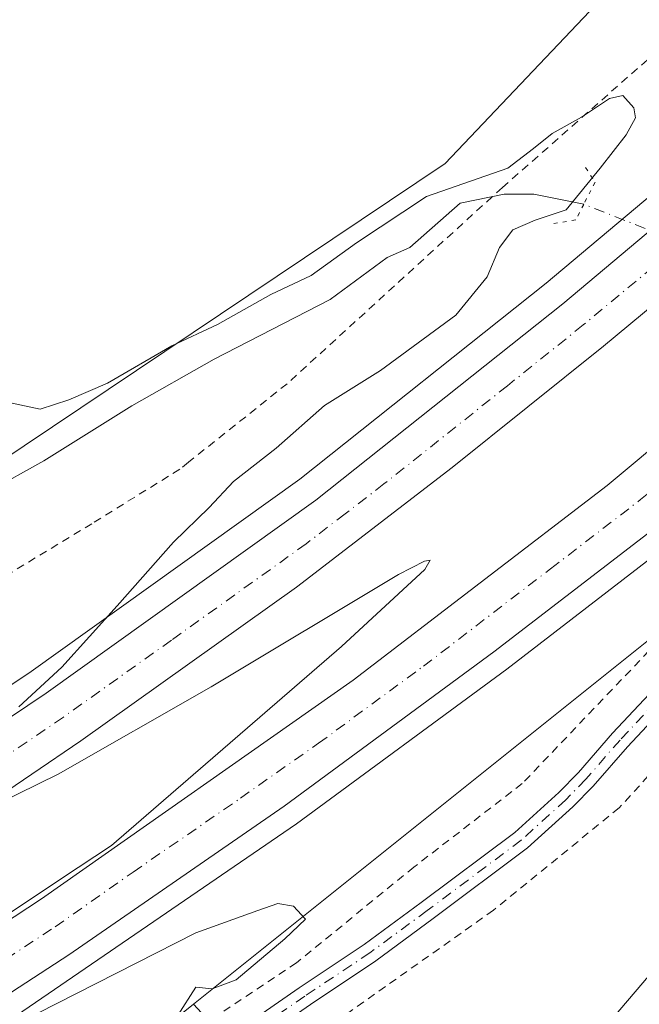
# Model space of a CAD drawing. Units: metres. Extents: x 607735 to 611196, y 4710753 to 4713128.
# Drawn here: x 610655 to 610732, y 4711338 to 4711460 of the extents above; entities that cross this region are included whole.
import ezdxf

# ---------------------------------------------------------------- set-up
doc = ezdxf.new("R2010")
doc.units = ezdxf.units.M
doc.header["$MEASUREMENT"] = 0
for name, pattern in [('DGN Style 2', [1.6480167562047852, 0.988810053722871, -0.6592067024819142]), ('DGN Style 4', [2.6384748266838614, 1.318413404963828, -0.6592067024819142, 0.001648016756204785, -0.6592067024819142]), ('DGN Style 5', [1.1536117293433497, 0.4944050268614355, -0.6592067024819142])]:
    doc.linetypes.add(name, pattern=pattern)
for name, color, linetype, lineweight in [('Alambrada', 7, 'DGN Style 2', 0), ('Arcén (en calzada doble)', 91, 'Continuous', 13), ('Carretera de calzada doble Cxs', 1, 'Continuous', 13), ('Carretera de calzada doble eje', 1, 'DGN Style 4', 0), ('Corriente natural lineal', 142, 'Continuous', 13), ('Corriente natural lineal oculto', 9, 'DGN Style 4', 13), ('Cultivos herbáceos CxS', 92, 'Continuous', 0), ('Cultivos leñosos CxS', 92, 'Continuous', 0), ('Curva de nivel normal', 30, 'Continuous', 0), ('Núcleo urbano CxS', 7, 'Continuous', 0), ('Pista no pavimentada Cxs', 111, 'Continuous', 0), ('Pista no pavimentada eje', 91, 'DGN Style 4', 0), ('Puente lineal', 2, 'DGN Style 5', 0)]:
    doc.layers.add(name, color=color, linetype=linetype, lineweight=lineweight)

msp = doc.modelspace()

# ---------------------------------------------------------------- linework, layer by layer
at = {"layer": 'Alambrada', "color": 7, "linetype": 'DGN Style 2', "lineweight": 0}
for points in [[(610855.8701, 4711493.290100001, 487.6227999999974), (610811.6501000002, 4711449.520099999, 483.9125000000058), (610789.6401000004, 4711430.360099999, 482.9665999999997), (610785.4200999998, 4711427.4801, 482.8999999999942), (610768.8101000005, 4711415.390100001, 482.4781999999978), (610753.8701, 4711401.6601, 481.888300000006), (610736.6700999998, 4711385.5001, 481.584400000007), (610717.4801000003, 4711365.4101, 481.5887999999978), (610703.9801000003, 4711355.0101, 482.0417000000016), (610689.3701, 4711343.100099999, 481.9663), (610676.6700999998, 4711334.670100001, 481.7709999999934), (610668.6601, 4711329.670100001, 481.8956999999937), (610665.2100999998, 4711327.090100001, 482.7583000000013), (610658.5601000005, 4711321.4901, 483.2151000000013), (610655.5301000001, 4711318.360099999, 482.600900000005), (610640.7100999998, 4711310.460100001, 480.7381000000024), (610621.2301000003, 4711300.390100001, 480.8894), (610612.3901000004, 4711295.440099999, 480.4256000000024), (610585.3501000004, 4711278.4001, 479.8542000000016), (610536.5701000001, 4711248.590100001, 479.4962999999989)], [(610760.3901000004, 4711478.590100001, 482.9838000000018), (610738.0100999996, 4711459.8301, 482.3335999999982), (610715.0100999996, 4711439.5801, 481.5666999999958), (610713.7401000002, 4711438.440099999, 481.5507999999973), (610688.2100999998, 4711415.170100001, 481.6518000000069), (610675.9401000004, 4711405.4101, 481.102899999998), (610674.8300999999, 4711404.530099999, 481.0853000000062), (610663.8901000004, 4711397.7501, 480.5709000000061), (610572.6601, 4711342.550100001, 474.4504000000015), (610566.2401000002, 4711339.670100001, 474.1022999999987), (610543.1700999998, 4711327.0701, 472.5721000000049)], [(610735.0301000001, 4711288.1501, 493.6680999999954), (610735.8101000005, 4711289.340100001, 493.652700000006), (610752.0701000001, 4711313.8101, 493.1815000000061), (610753.8000999996, 4711316.630100001, 494.104800000001), (610766.0701000001, 4711336.7601, 492.2556999999942), (610776.9801000003, 4711354.6501, 490.9355999999971), (610778.5500999996, 4711357.190099999, 491.0850000000065), (610773.1401000004, 4711361.270099999, 490.7206000000006), (610763.5701000001, 4711367.050100001, 488.2356), (610746.5701000001, 4711380.670100001, 483.3439999999973), (610742.0701000001, 4711376.0801, 483.891499999998), (610729.5401, 4711362.380100001, 484.479800000001), (610713.8901000004, 4711349.6501, 483.1587), (610692.9401000004, 4711334.840100001, 482.2995999999985), (610679.4901000002, 4711325.090100001, 485.1340999999957), (610735.0301000001, 4711288.1501, 493.6680999999954)]]:
    msp.add_polyline3d(points, dxfattribs=at)
at = {"layer": 'Arcén (en calzada doble)', "color": 91, "linetype": 'Continuous', "lineweight": 13}
for points in [[(610915.1401000004, 4711634.270099999, 492.2210000000051), (610900.1201, 4711614.100099999, 488.0387000000047), (610878.6201, 4711586.4801, 488.5176999999967), (610851.6201, 4711554.3101, 487.3019000000059), (610826.6700999998, 4711526.4101, 486.5415000000066), (610805.7100999998, 4711504.800100001, 485.2526000000071), (610778.9401000004, 4711478.690099999, 484.0963000000047), (610749.1601, 4711451.800100001, 483.0598999999929), (610720.4401000004, 4711427.670100001, 482.1195000000008), (610689.8000999996, 4711403.300100001, 482.0712000000058), (610656.3201000001, 4711379.360099999, 481.081600000005), (610626.0701000001, 4711359.0601, 479.2093000000023), (610595.1901000004, 4711339.790100001, 478.6713000000018), (610563.6401000004, 4711321.550100001, 477.5929999999935), (610531.5100999996, 4711304.360099999, 476.5424000000058), (610515.2600999996, 4711296.210100001, 476.1147000000056), (610482.3201000001, 4711280.6601, 475.2404999999999), (610463.8000999996, 4711272.590100001, 474.7789000000049), (610407.7301000003, 4711249.2501, 473.311400000006), (610351.1001000004, 4711227.290100001, 472.1331999999966), (610293.9600999998, 4711206.6801, 470.5080000000017), (610164.7301000003, 4711162.140100001, 467.4257999999973), (610131.4200999998, 4711150.0801, 466.8516999999993)], [(610818.3901000004, 4711468.4001, 485.3738000000012), (610797.5100999996, 4711448.140100001, 484.8466999999946), (610776.7801000001, 4711429.390100001, 484.0668000000006), (610738.0301000001, 4711396.9301, 482.7746999999945), (610715.5701000001, 4711379.6601, 482.4689000000071), (610689.3701, 4711360.4001, 481.3125), (610637.4801000003, 4711324.9301, 479.7357000000048), (610610.8000999996, 4711308.4301, 478.9872000000032), (610597.2301000003, 4711300.4301, 478.7050000000018), (610569.9200999998, 4711285.0801, 479.2387000000017), (610542.1700999998, 4711270.440099999, 477.0454000000027), (610513.9801000003, 4711256.5701, 476.7532000000065), (610459.8901000004, 4711232.4301, 475.0258000000031), (610423.4101, 4711217.220100001, 474.230899999995), (610368.2500999998, 4711195.8301, 473.5185000000056), (610331.1401000004, 4711182.4801, 471.6175999999978), (610225.0701000001, 4711146.2601, 468.5951999999961), (610136.3701, 4711114.2501, 466.2942000000039), (610108.8501000004, 4711103.8201, 465.385500000004)]]:
    msp.add_polyline3d(points, dxfattribs=at)
at = {"layer": 'Carretera de calzada doble Cxs', "color": 1, "linetype": 'Continuous', "lineweight": 13}
for points in [[(610129.5301000001, 4711146.390100001, 466.8089999999939), (610295.0500999996, 4711203.5801, 470.6021999999939), (610352.2600999996, 4711224.190099999, 472.0706999999966), (610408.9600999998, 4711246.1801, 473.4189999999944), (610465.1001000004, 4711269.5601, 474.9156999999978), (610483.6700999998, 4711277.6501, 475.3671999999933), (610516.7100999998, 4711293.2401, 476.2364999999991), (610533.0301000001, 4711301.4301, 476.6861999999965), (610565.2600999996, 4711318.6601, 477.5801000000066), (610596.8701, 4711336.940099999, 478.5157999999938), (610627.8701, 4711356.290100001, 479.4355999999971), (610658.2100999998, 4711376.6501, 480.6012999999948), (610691.7801000001, 4711400.6601, 481.4958000000043), (610722.5301000001, 4711425.100099999, 482.2407999999996), (610751.3201000001, 4711449.3101, 483.1745999999985), (610781.2100999998, 4711476.290100001, 484.172900000005), (610808.0500999996, 4711502.470100001, 485.0813000000053), (610829.0800999999, 4711524.1601, 486.0377000000008), (610854.1201, 4711552.1501, 486.8230999999942), (610881.1901000004, 4711584.4001, 487.9060000000027), (610902.7600999996, 4711612.110099999, 488.2302999999956), (610918.3201000001, 4711633.2601, 492.7761000000028)], [(610132.6700999998, 4711124.390100001, 466.6310999999987), (610168.3201000001, 4711136.920100001, 467.894100000005), (610228.8201000001, 4711158.1801, 469.233699999997), (610237.7301000003, 4711161.290100001, 468.9942000000011), (610327.5301000001, 4711192.6601, 471.3368000000046), (610364.4801000003, 4711205.9301, 472.2223999999987), (610419.3701, 4711227.2401, 473.6698000000034), (610455.6201, 4711242.340100001, 474.5721999999951), (610509.3901000004, 4711266.340100001, 476.1815000000061), (610537.2801000001, 4711280.0701, 476.6278000000021), (610564.7600999996, 4711294.550100001, 477.3724999999977), (610591.8501000004, 4711309.790100001, 478.1303000000044), (610605.2301000003, 4711317.6801, 478.584600000002), (610631.6700999998, 4711334.0101, 479.3209000000061), (610657.6401000004, 4711351.0701, 479.9973000000027), (610696.4200999998, 4711378.2601, 481.1956000000064), (610728.0500999996, 4711402.4901, 482.1622999999963), (610761.6001000004, 4711430.460100001, 483.184500000003), (610790.4801000003, 4711456.360099999, 484.1214999999939), (610819.8901000004, 4711484.9901, 485.0769)], [(610132.6700999998, 4711124.390100001, 466.6310999999987), (610168.3201000001, 4711136.920100001, 467.894100000005), (610228.8201000001, 4711158.1801, 469.233699999997), (610237.7301000003, 4711161.290100001, 468.9942000000011), (610327.5301000001, 4711192.6601, 471.3368000000046), (610364.4801000003, 4711205.9301, 472.2223999999987), (610419.3701, 4711227.2401, 473.6698000000034), (610455.6201, 4711242.340100001, 474.5721999999951), (610509.3901000004, 4711266.340100001, 476.1815000000061), (610537.2801000001, 4711280.0701, 476.6278000000021), (610564.7600999996, 4711294.550100001, 477.3724999999977), (610591.8501000004, 4711309.790100001, 478.1303000000044), (610605.2301000003, 4711317.6801, 478.584600000002), (610631.6700999998, 4711334.0101, 479.3209000000061), (610657.6401000004, 4711351.0701, 479.9973000000027), (610696.4200999998, 4711378.2601, 481.1956000000064), (610728.0500999996, 4711402.4901, 482.1622999999963), (610761.6001000004, 4711430.460100001, 483.184500000003), (610790.4801000003, 4711456.360099999, 484.1214999999939), (610819.8901000004, 4711484.9901, 485.0769)], [(610129.5301000001, 4711146.390100001, 466.8089999999939), (610295.0500999996, 4711203.5801, 470.6021999999939), (610352.2600999996, 4711224.190099999, 472.0706999999966), (610408.9600999998, 4711246.1801, 473.4189999999944), (610465.1001000004, 4711269.5601, 474.9156999999978), (610483.6700999998, 4711277.6501, 475.3671999999933), (610516.7100999998, 4711293.2401, 476.2364999999991), (610533.0301000001, 4711301.4301, 476.6861999999965), (610565.2600999996, 4711318.6601, 477.5801000000066), (610596.8701, 4711336.940099999, 478.5157999999938), (610627.8701, 4711356.290100001, 479.4355999999971), (610658.2100999998, 4711376.6501, 480.6012999999948), (610691.7801000001, 4711400.6601, 481.4958000000043), (610722.5301000001, 4711425.100099999, 482.2407999999996), (610751.3201000001, 4711449.3101, 483.1745999999985), (610781.2100999998, 4711476.290100001, 484.172900000005)], [(610788.6901000004, 4711473.2401, 484.5785000000033), (610769.1401000004, 4711455.220100001, 484.001900000003), (610749.2301000003, 4711437.770099999, 483.2621999999974), (610727.6001000004, 4711419.840100001, 482.5455999999977), (610708.7500999998, 4711404.7401, 482.3237999999984), (610689.3901000004, 4711389.840100001, 481.4127000000008), (610662.5100999996, 4711370.7401, 480.7434000000067), (610631.9801000003, 4711349.9801, 479.8405999999959), (610600.7301000003, 4711330.4801, 478.8453000000009), (610568.9200999998, 4711312.090100001, 478.1012999999948), (610536.5000999998, 4711294.7601, 477.0935000000027), (610520.0100999996, 4711286.470100001, 476.2713999999978), (610486.7801000001, 4711270.800100001, 475.3978000000062), (610468.0301000001, 4711262.640100001, 475.0656000000017), (610411.7600999996, 4711239.210100001, 473.5154000000039), (610354.9101, 4711217.1501, 472.0491000000038), (610297.5500999996, 4711196.4801, 470.6106), (610232.4200999998, 4711174.020099999, 469.4887000000017), (610168.3300999999, 4711151.9301, 467.4970999999932), (610164.1601, 4711150.460100001, 467.3034999999945), (610119.9101, 4711134.880100001, 466.147100000002)], [(610788.6901000004, 4711473.2401, 484.5785000000033), (610769.1401000004, 4711455.220100001, 484.001900000003), (610749.2301000003, 4711437.770099999, 483.2621999999974), (610727.6001000004, 4711419.840100001, 482.5455999999977), (610708.7500999998, 4711404.7401, 482.3237999999984), (610689.3901000004, 4711389.840100001, 481.4127000000008), (610662.5100999996, 4711370.7401, 480.7434000000067), (610631.9801000003, 4711349.9801, 479.8405999999959), (610600.7301000003, 4711330.4801, 478.8453000000009), (610568.9200999998, 4711312.090100001, 478.1012999999948), (610536.5000999998, 4711294.7601, 477.0935000000027), (610520.0100999996, 4711286.470100001, 476.2713999999978), (610486.7801000001, 4711270.800100001, 475.3978000000062), (610468.0301000001, 4711262.640100001, 475.0656000000017), (610411.7600999996, 4711239.210100001, 473.5154000000039), (610354.9101, 4711217.1501, 472.0491000000038), (610297.5500999996, 4711196.4801, 470.6106), (610232.4200999998, 4711174.020099999, 469.4887000000017), (610168.3300999999, 4711151.9301, 467.4970999999932), (610164.1601, 4711150.460100001, 467.3034999999945), (610119.9101, 4711134.880100001, 466.147100000002)], [(610816.5100999996, 4711470.300100001, 485.3488000000071), (610795.6901000004, 4711450.090100001, 484.7029999999941), (610775.0301000001, 4711431.4001, 484.0292999999947), (610736.3501000004, 4711399.0101, 482.7641000000004), (610713.9600999998, 4711381.790100001, 482.266300000003), (610687.8201000001, 4711362.5801, 481.2835000000051), (610661.0301000001, 4711344.110099999, 480.4478999999993), (610633.5301000001, 4711326.2301, 479.7372000000032), (610605.8701, 4711309.0101, 479.0029000000068), (610568.6401000004, 4711287.420100001, 478.3353000000062), (610540.9600999998, 4711272.8301, 477.2247999999963), (610512.8501000004, 4711258.9901, 477.2666000000027), (610458.8300999999, 4711234.880100001, 475.0099999999948), (610420.0701000001, 4711219.3101, 474.0467999999965), (610328.0701000001, 4711184.880100001, 471.5921999999992), (610243.7801000001, 4711156.0101, 469.2869999999967), (610133.8701, 4711116.840100001, 466.2890000000043), (610067.3201000001, 4711091.360099999, 464.4976000000024)], [(610816.5100999996, 4711470.300100001, 485.3488000000071), (610795.6901000004, 4711450.090100001, 484.7029999999941), (610775.0301000001, 4711431.4001, 484.0292999999947), (610736.3501000004, 4711399.0101, 482.7641000000004), (610713.9600999998, 4711381.790100001, 482.266300000003), (610687.8201000001, 4711362.5801, 481.2835000000051), (610661.0301000001, 4711344.110099999, 480.4478999999993), (610633.5301000001, 4711326.2301, 479.7372000000032), (610605.8701, 4711309.0101, 479.0029000000068), (610568.6401000004, 4711287.420100001, 478.3353000000062), (610540.9600999998, 4711272.8301, 477.2247999999963), (610512.8501000004, 4711258.9901, 477.2666000000027), (610458.8300999999, 4711234.880100001, 475.0099999999948), (610420.0701000001, 4711219.3101, 474.0467999999965), (610328.0701000001, 4711184.880100001, 471.5921999999992), (610243.7801000001, 4711156.0101, 469.2869999999967), (610133.8701, 4711116.840100001, 466.2890000000043), (610067.3201000001, 4711091.360099999, 464.4976000000024)]]:
    msp.add_polyline3d(points, dxfattribs=at)
at = {"layer": 'Carretera de calzada doble eje', "color": 1, "linetype": 'DGN Style 4', "lineweight": 0}
for points in [[(610552.9600999998, 4711283.7401, 477.3898000000045), (610566.7100999998, 4711290.9801, 477.8487000000023), (610580.2500999998, 4711298.590100001, 478.1288000000059), (610598.8501000004, 4711309.4001, 478.6732000000048), (610605.5500999996, 4711313.340100001, 478.9131999999955), (610619.3701, 4711321.940099999, 479.2161999999954), (610632.6001000004, 4711330.110099999, 479.6834999999992), (610646.3501000004, 4711339.0701, 479.9407000000065), (610659.3300999999, 4711347.590100001, 480.3399000000064), (610669.0301000001, 4711354.390100001, 480.5920000000042), (610682.4200999998, 4711363.610099999, 481.0047999999952), (610692.1201, 4711370.420100001, 481.3194999999978), (610705.1901000004, 4711380.020099999, 481.696100000001), (610721.0100999996, 4711392.140100001, 482.1815999999963), (610732.2100999998, 4711400.7501, 482.5258999999933), (610740.5800999999, 4711407.7501, 482.7816000000021), (610759.9200999998, 4711423.9301, 483.3873000000021), (610768.3201000001, 4711430.9301, 483.6834999999992), (610775.5301000001, 4711437.4101, 483.9026000000013), (610785.8701, 4711446.7501, 484.213699999993), (610793.0800999999, 4711453.2301, 484.4667999999947), (610818.2100999998, 4711477.640100001, 485.3046999999933)], [(610775.1700999998, 4711465.7501, 484.0546000000032), (610760.2301000003, 4711452.2601, 483.5175000000018), (610755.2600999996, 4711447.9001, 483.3549000000058), (610750.2801000001, 4711443.540100001, 483.196299999996), (610735.8701, 4711431.4301, 482.7727000000014), (610725.0701000001, 4711422.4801, 482.373900000006), (610715.6401000004, 4711414.920100001, 482.1294000000053), (610700.2600999996, 4711402.690099999, 482.3846999999951), (610695.4200999998, 4711398.9801, 481.7019), (610690.5800999999, 4711395.2501, 481.3772999999928), (610673.8000999996, 4711383.2501, 480.8508000000002), (610660.3501000004, 4711373.6801, 480.5002999999998), (610652.7301000003, 4711368.5001, 480.2057999999961), (610637.5701000001, 4711358.3201, 479.7302999999956), (610629.9200999998, 4711353.130100001, 479.5448999999935), (610614.4200999998, 4711343.460100001, 479.8093999999983), (610598.8000999996, 4711333.710100001, 478.6818999999959), (610590.8501000004, 4711329.110099999, 478.4294999999984), (610575.0301000001, 4711319.970100001, 478.0087000000058), (610567.0800999999, 4711315.360099999, 477.7685999999958), (610558.9801000003, 4711311.040100001, 477.5341999999946)]]:
    msp.add_polyline3d(points, dxfattribs=at)
at = {"layer": 'Corriente natural lineal', "color": 142, "linetype": 'Continuous', "lineweight": 13, "extrusion": (0.01062271342202795, -0.002129504970123409, 0.9999413098618017), "elevation": -3065.0148626556, "flags": 128}
msp.add_lwpolyline([(610685.5751723323, 4711441.661350333), (610679.3667938861, 4711442.905853155)], dxfattribs=at)
at = {"layer": 'Corriente natural lineal', "color": 142, "linetype": 'Continuous', "lineweight": 13}
msp.add_polyline3d([(610718.9301000005, 4711438.7501, 480.5534000000043), (610715.2200999996, 4711438.7401, 480.652700000006), (610709.7500999998, 4711437.620100001, 480.4651000000013), (610703.5000999998, 4711432.130100001, 479.6257000000041), (610700.6801000005, 4711430.860099999, 479.7690000000002), (610693.5500999996, 4711425.6501, 479.9084000000003), (610679.1300999997, 4711418.2401, 479.8545000000013), (610668.8701, 4711412.4001, 479.6777000000002), (610657.9200999998, 4711405.5601, 479.3493000000017), (610651.0100999996, 4711401.770099999, 478.8794999999955), (610589.1201, 4711365.4901, 473.655700000003), (610551.4401000004, 4711343.200099999, 472.6235000000015), (610546.8081, 4711341.000700001, 472.4085000000051)], dxfattribs=at)
at = {"layer": 'Corriente natural lineal oculto', "color": 9, "linetype": 'DGN Style 4', "lineweight": 13, "extrusion": (0.3671115763702131, 0.9301768222550654, 0.0004121097495567884), "elevation": 4606674.433401617, "flags": 128}
msp.add_lwpolyline([(1161480.767613268, -1417.153567379556), (1161490.176118698, -1415.662567252935), (1161540.980056256, -1417.97076744894)], dxfattribs=at)
at = {"layer": 'Cultivos herbáceos CxS', "color": 92, "linetype": 'Continuous', "lineweight": 0}
for points in [[(611031.3997999998, 4711886.602499999, 490.9379999999946), (611017.1615000004, 4711854.948899999, 494.6392999999953), (611002.4968999998, 4711816.915899999, 498.0391999999993), (610969.6341000004, 4711770.6513, 504.3960999999982), (610939.3797000004, 4711722.5635, 509.1747999999934), (610904.9238999998, 4711666.6997, 503.6166999999987), (610862.6875, 4711591.608700001, 491.9217000000062), (610820.4011000004, 4711545.5515, 486.5978000000032), (610793.8422999998, 4711512.0097, 485.2516000000033), (610754.0482999999, 4711491.1961, 482.4569999999949), (610707.8876999998, 4711442.589500001, 481.6288999999961), (610644.9521000005, 4711400.438899999, 478.6763000000064), (610576.5015000004, 4711351.7437, 473.5583999999944), (610516.2839000003, 4711323.6853, 469.4268000000012), (610494.6999000004, 4711311.3421, 468.6015000000043), (610419.3191000001, 4711266.7777, 469.2356), (610377.0988999996, 4711250.7499, 468.061600000001), (610307.3421, 4711221.696900001, 469.3610000000045), (610256.8140000004, 4711203.2257, 470.4152000000031), (610199.2823000001, 4711184.8391, 470.0440999999992), (610121.8690999999, 4711154.6073, 464.4303999999975)], [(610754.0482999999, 4711491.1961, 482.4569999999949), (610707.8876999998, 4711442.589500001, 481.6288999999961), (610644.9521000005, 4711400.438899999, 478.6763000000064), (610576.5015000004, 4711351.7437, 473.5583999999944), (610516.2839000003, 4711323.6853, 469.4268000000012), (610494.6999000004, 4711311.3421, 468.6015000000043), (610419.3191000001, 4711266.7777, 469.2356), (610377.0988999996, 4711250.7499, 468.061600000001), (610307.3421, 4711221.696900001, 469.3610000000045), (610256.8140000004, 4711203.2257, 470.4152000000031), (610199.2823000001, 4711184.8391, 470.0440999999992), (610121.8690999999, 4711154.6073, 464.4303999999975)]]:
    msp.add_polyline3d(points, dxfattribs=at)
at = {"layer": 'Cultivos leñosos CxS', "color": 92, "linetype": 'Continuous', "lineweight": 0, "extrusion": (0.0854991925299398, -0.1391751046224024, 0.9865699054451599), "elevation": -603015.188483431, "flags": 128}
msp.add_lwpolyline([(2986692.776980647, 3645184.148326628), (2986609.684897315, 3645170.56684048), (2986537.330554038, 3645155.236168839), (2986456.387206702, 3645145.015744019)], dxfattribs=at)
at = {"layer": 'Cultivos leñosos CxS', "color": 92, "linetype": 'Continuous', "lineweight": 0}
msp.add_polyline3d([(610845.8397000004, 4711335.902100001, 492.8476999999984), (610779.8561000006, 4711356.034299999, 489.9468000000052), (610758.3416999998, 4711321.612299999, 492.3717999999935), (610737.5642999997, 4711296.515699999, 490.7560999999987), (610735.9194999998, 4711294.127900001, 490.9698000000063), (610732.4112999998, 4711296.496099999, 490.1996999999974), (610695.6697000006, 4711317.222899999, 483.766300000003), (610676.5475000005, 4711337.939099999, 479.857999999993), (610740.2380999997, 4711388.899900001, 481.5274000000064), (610793.9703000003, 4711439.6623, 484.0194000000047), (610857.7571, 4711494.5715, 486.2498999999953)], dxfattribs=at)
at = {"layer": 'Curva de nivel normal', "color": 30, "linetype": 'Continuous', "lineweight": 0, "flags": 128}
for points, elevation in [([(610654.8200000003, 4711374.950099999), (610660.1500000004, 4711379.890100001), (610667.0300000003, 4711387.530099999), (610674.0700000003, 4711395.450099999), (610678.5, 4711399.770099999), (610681.5300000003, 4711403.0001), (610686.8600000005, 4711407.1601), (610692.8600000005, 4711412.450099999), (610699.8399999999, 4711416.8201), (610709.2000000002, 4711423.6801), (610713.1200000001, 4711428.450099999), (610714.6299999999, 4711432.120100001), (610716.3099999996, 4711434.3301), (610719.0700000003, 4711435.5001), (610722.9400000004, 4711436.790100001), (610727.1699999999, 4711441.9801), (610730.4100000003, 4711446.120100001), (610731.5599999996, 4711448.2601), (610731.3899999997, 4711449.5101), (610730.0199999996, 4711451.050100001), (610728.3600000005, 4711450.670100001), (610724.8600000005, 4711448.340100001), (610721.1900000004, 4711446.3201), (610718.8600000005, 4711444.420100001), (610715.6900000004, 4711441.9801), (610705.5499999998, 4711438.450099999), (610696.8600000005, 4711432.700099999), (610691.1900000004, 4711428.630100001), (610686.1900000004, 4711426.280099999), (610679.5300000003, 4711422.550100001), (610673.8600000005, 4711419.870100001), (610665.8600000005, 4711415.2301), (610661.0099999999, 4711413.1501), (610657.4699999997, 4711411.9901), (610652.3600000005, 4711413.0801)], 480), ([(610652.9600000001, 4711348.8101), (610660.1200000001, 4711353.590100001), (610666.3600000005, 4711357.700099999), (610694.9699999997, 4711382.450099999), (610705.3399999999, 4711392.040100001), (610706.0199999996, 4711393.200099999), (610705.3099999996, 4711393.0701), (610702.0700000003, 4711391.420100001), (610678.75, 4711377.450099999), (610659.6900000004, 4711366.5601), (610652.1600000003, 4711362.880100001)], 480), ([(610849.8799999999, 4711360.4801), (610837.2699999996, 4711363.7401), (610832.6600000003, 4711364.2601), (610828.6699999999, 4711363.550100001), (610821.3099999996, 4711364.290100001), (610815.5899999999, 4711365.710100001), (610812.4600000001, 4711366.7401), (610807.5999999996, 4711367.370100001), (610803.3099999996, 4711368.360099999), (610794.8799999999, 4711369.140100001), (610791.1799999997, 4711370.440099999), (610788.9900000002, 4711371.0001), (610784.3099999996, 4711371.270099999), (610776.7199999997, 4711372.7401), (610768.8700000001, 4711374.940099999), (610764.9600000001, 4711374.880100001), (610762.0899999999, 4711372.600099999), (610757.8200000003, 4711370.030099999), (610753.3700000001, 4711366.5101), (610751.04, 4711364.690099999), (610749.6200000001, 4711362.200099999), (610746.2400000002, 4711357.350099999), (610737.9699999997, 4711347.0601), (610726.7699999996, 4711333.9101)], 485), ([(610652.3700000001, 4711315.350099999), (610656.9199999999, 4711317.7301), (610661.5599999996, 4711322.220100001), (610664.6500000004, 4711325.960100001), (610666.8499999996, 4711327.940099999), (610668.8899999997, 4711330.8201), (610671.3099999996, 4711332.9001), (610674.5599999996, 4711336.4901), (610676.8600000005, 4711340.0601), (610678.8600000005, 4711339.860099999), (610681.8600000005, 4711341.0001), (610687.9400000004, 4711346.0701), (610690.5, 4711348.550100001), (610688.9900000002, 4711350.170100001), (610687.0599999996, 4711350.4801), (610684.5800000001, 4711349.630100001), (610676.8600000005, 4711346.840100001), (610657.0800000001, 4711336.800100001), (610650.3399999999, 4711333.9801)], 480)]:
    msp.add_lwpolyline(points, dxfattribs=dict(at, elevation=elevation))
at = {"layer": 'Núcleo urbano CxS', "color": 7, "linetype": 'Continuous', "lineweight": 0, "extrusion": (0.0854991925299398, -0.1391751046224024, 0.9865699054451599), "elevation": -603015.188483431, "flags": 128}
msp.add_lwpolyline([(2986692.776980647, 3645184.148326628), (2986609.684897315, 3645170.56684048), (2986537.330554038, 3645155.236168839), (2986456.387206702, 3645145.015744019)], dxfattribs=at)
at = {"layer": 'Núcleo urbano CxS', "color": 7, "linetype": 'Continuous', "lineweight": 0}
for points in [[(611031.3997999998, 4711886.602499999, 490.9379999999946), (611017.1615000004, 4711854.948899999, 494.6392999999953), (611002.4968999998, 4711816.915899999, 498.0391999999993), (610969.6341000004, 4711770.6513, 504.3960999999982), (610939.3797000004, 4711722.5635, 509.1747999999934), (610904.9238999998, 4711666.6997, 503.6166999999987), (610862.6875, 4711591.608700001, 491.9217000000062), (610820.4011000004, 4711545.5515, 486.5978000000032), (610793.8422999998, 4711512.0097, 485.2516000000033), (610754.0482999999, 4711491.1961, 482.4569999999949), (610707.8876999998, 4711442.589500001, 481.6288999999961), (610644.9521000005, 4711400.438899999, 478.6763000000064), (610576.5015000004, 4711351.7437, 473.5583999999944), (610516.2839000003, 4711323.6853, 469.4268000000012), (610494.6999000004, 4711311.3421, 468.6015000000043), (610419.3191000001, 4711266.7777, 469.2356), (610377.0988999996, 4711250.7499, 468.061600000001), (610307.3421, 4711221.696900001, 469.3610000000045), (610256.8140000004, 4711203.2257, 470.4152000000031), (610199.2823000001, 4711184.8391, 470.0440999999992), (610121.8690999999, 4711154.6073, 464.4303999999975)], [(610857.7571, 4711494.5715, 486.2498999999953), (610793.9703000003, 4711439.6623, 484.0194000000047), (610740.2380999997, 4711388.899900001, 481.5274000000064), (610676.5475000005, 4711337.939099999, 479.857999999993), (610651.5069000004, 4711317.902899999, 478.8656999999948), (610632.0358999996, 4711302.9823, 480.1025999999983), (610589.8251, 4711268.486500001, 479.420499999993), (610527.9845000004, 4711230.647299999, 480.9315000000061), (610481.6385000005, 4711206.855900001, 481.0393999999943), (610395.2959000003, 4711175.459899999, 477.0973999999987), (610321.7253000002, 4711147.088400001, 480.9061999999976), (610248.4455000004, 4711125.3225, 478.8800999999949), (610167.0740999999, 4711101.254100001, 473.6054000000004), (610123.2670999998, 4711094.777899999, 467.9961999999941)], [(610121.8690999999, 4711154.6073, 464.4303999999975), (610199.2823000001, 4711184.8391, 470.0440999999992), (610256.8140000004, 4711203.2257, 470.4152000000031), (610307.3421, 4711221.696900001, 469.3610000000045), (610377.0988999996, 4711250.7499, 468.061600000001), (610419.3191000001, 4711266.7777, 469.2356), (610494.6999000004, 4711311.3421, 468.6015000000043), (610516.2839000003, 4711323.6853, 469.4268000000012), (610576.5015000004, 4711351.7437, 473.5583999999944), (610644.9521000005, 4711400.438899999, 478.6763000000064), (610707.8876999998, 4711442.589500001, 481.6288999999961), (610754.0482999999, 4711491.1961, 482.4569999999949)]]:
    msp.add_polyline3d(points, dxfattribs=at)
at = {"layer": 'Pista no pavimentada Cxs', "color": 111, "linetype": 'Continuous', "lineweight": 0}
for points in [[(610677.9332999998, 4711331.833699999, 482.0035000000062), (610689.7127, 4711339.994100001, 481.8295999999973), (610697.8022999996, 4711345.378900001, 481.772299999997), (610704.9096999997, 4711350.623500001, 481.8764999999985), (610716.5595000006, 4711359.3311, 481.7761000000028), (610722.0475000005, 4711364.300899999, 481.9128000000055), (610724.4811000006, 4711366.793099999, 481.5926999999938), (610728.7329000002, 4711371.6687, 481.3959999999934), (610737.2660999997, 4711380.767899999, 481.4179000000004), (610742.0192999998, 4711385.888300001, 481.4903000000049), (610749.6042999999, 4711392.9683, 481.1318000000028), (610754.3031000001, 4711398.029899999, 481.1312999999937), (610755.8113000002, 4711399.623500001, 481.2679000000062), (610767.1001000004, 4711411.300100001, 481.8776999999973), (610774.9001000002, 4711417.550100001, 482.1779999999999), (610796.6300999997, 4711433.0101, 482.9302000000025), (610806.1300999997, 4711441.190099999, 483.1612000000023), (610838.4001000002, 4711472.940099999, 485.6254000000045)], [(610677.9332999998, 4711331.833699999, 482.0035000000062), (610689.7127, 4711339.994100001, 481.8295999999973), (610697.8022999996, 4711345.378900001, 481.772299999997), (610704.9096999997, 4711350.623500001, 481.8764999999985), (610716.5595000006, 4711359.3311, 481.7761000000028), (610722.0475000005, 4711364.300899999, 481.9128000000055), (610724.4811000006, 4711366.793099999, 481.5926999999938), (610728.7329000002, 4711371.6687, 481.3959999999934), (610737.2660999997, 4711380.767899999, 481.4179000000004), (610742.0192999998, 4711385.888300001, 481.4903000000049), (610749.6042999999, 4711392.9683, 481.1318000000028), (610754.3031000001, 4711398.029899999, 481.1312999999937), (610755.8113000002, 4711399.623500001, 481.2679000000062), (610767.1001000004, 4711411.300100001, 481.8776999999973), (610774.9001000002, 4711417.550100001, 482.1779999999999), (610796.6300999997, 4711433.0101, 482.9302000000025), (610806.1300999997, 4711441.190099999, 483.1612000000023), (610838.4001000002, 4711472.940099999, 485.6254000000045)], [(610839.0601000005, 4711469.460100001, 485.5492999999988), (610807.1801000005, 4711438.3201, 483.1527999999962), (610799.7500999998, 4711431.640100001, 482.9863000000041), (610795.8300999999, 4711428.520099999, 482.6276000000071), (610788.5701000001, 4711423.640100001, 482.0065000000032), (610786.6001000004, 4711422.3201, 481.9382999999943), (610775.2200999996, 4711414.6601, 482.1085000000021), (610768.7701000003, 4711409.140100001, 481.8803999999946), (610758.1300999997, 4711397.6801, 480.8445000000065), (610757.0541000003, 4711396.7785, 480.8384999999981), (610755.8541000001, 4711396.0263, 480.9033000000054), (610751.3756999997, 4711391.201900001, 481.118100000007), (610743.7906999999, 4711384.121900001, 481.7780000000057), (610739.0941000005, 4711379.0623, 482.0676999999997), (610730.5872999998, 4711369.9915, 481.8390999999974), (610726.3191000001, 4711365.096899999, 482.5895000000019), (610723.7824999997, 4711362.499299999, 482.8264999999956), (610718.1505000005, 4711357.3991, 482.0751000000019), (610706.4003, 4711348.6165, 482.1570999999968), (610699.2379000002, 4711343.331300001, 482.0510000000068), (610691.1173, 4711337.925899999, 481.6977000000043)], [(610755.8541000001, 4711396.0263, 480.9033000000054), (610751.3756999997, 4711391.201900001, 481.118100000007), (610743.7906999999, 4711384.121900001, 481.7780000000057), (610739.0941000005, 4711379.0623, 482.0676999999997), (610730.5872999998, 4711369.9915, 481.8390999999974), (610726.3191000001, 4711365.096899999, 482.5895000000019), (610723.7824999997, 4711362.499299999, 482.8264999999956), (610718.1505000005, 4711357.3991, 482.0751000000019), (610706.4003, 4711348.6165, 482.1570999999968), (610699.2379000002, 4711343.331300001, 482.0510000000068), (610691.1173, 4711337.925899999, 481.6977000000043), (610679.3969000002, 4711329.806299999, 482.7666999999929), (610677.4823000003, 4711328.366699999, 483.6649000000034), (610676.5231, 4711327.642100001, 483.6304999999993), (610675.8627000004, 4711327.184699999, 483.6049000000058), (610670.4767000005, 4711323.517700001, 483.1257999999943), (610666.7493000003, 4711320.5551, 482.627999999997), (610665.2562999995, 4711318.679300001, 482.8527999999933), (610663.4574999996, 4711316.441099999, 481.9801000000007), (610661.6788999997, 4711314.611099999, 481.5577999999951), (610659.7701000003, 4711312.713099999, 481.3715999999986)]]:
    msp.add_polyline3d(points, dxfattribs=at)
at = {"layer": 'Pista no pavimentada eje', "color": 91, "linetype": 'DGN Style 4', "lineweight": 0}
msp.add_polyline3d([(610756.7191000005, 4711398.7641, 481.0412000000069), (610755.2150999998, 4711397.175100001, 480.9578000000038), (610750.4901000002, 4711392.085100001, 481.0547999999981), (610742.9051000001, 4711385.005100001, 481.5752999999968), (610738.1801000005, 4711379.915100001, 481.6756000000024), (610729.6601, 4711370.8301, 481.5718000000052), (610725.4001000002, 4711365.9451, 482.0298999999941), (610722.9151, 4711363.4001, 482.2541999999958), (610717.3551000003, 4711358.3651, 481.6811000000016), (610705.6551000001, 4711349.620100001, 481.9660000000004), (610698.5201000003, 4711344.3551, 481.8726000000024), (610690.4151, 4711338.960100001, 481.7497000000003), (610678.6651, 4711330.8201, 482.4023000000016), (610676.7301000003, 4711329.3651, 482.9964000000036), (610675.7901, 4711328.655099999, 482.9936000000016), (610675.1551000001, 4711328.215100001, 482.9238999999943), (610669.7351000002, 4711324.5251, 482.6533000000054), (610665.8601000002, 4711321.4451, 482.3941999999952), (610664.2801000001, 4711319.460100001, 482.5436000000045), (610662.5201000003, 4711317.270099999, 481.5531000000047), (610660.7901, 4711315.4901, 481.7983999999997), (610659.0201000003, 4711313.7301, 481.6420999999973), (610658.2043000003, 4711313.296499999, 481.5491999999941)], dxfattribs=at)
at = {"layer": 'Puente lineal', "color": 2, "linetype": 'DGN Style 5', "lineweight": 0}
msp.add_polyline3d([(610725.3501000004, 4711442.0601, 481.8016000000061), (610726.5500999996, 4711440.2501, 482.0859999999957), (610725.1300999997, 4711437.4901, 481.9067000000068), (610724.1401000004, 4711435.5601, 481.9048000000039), (610721.4200999998, 4711435.110099999, 481.6432999999961)], dxfattribs=at)

doc.saveas('drawing.dxf')
